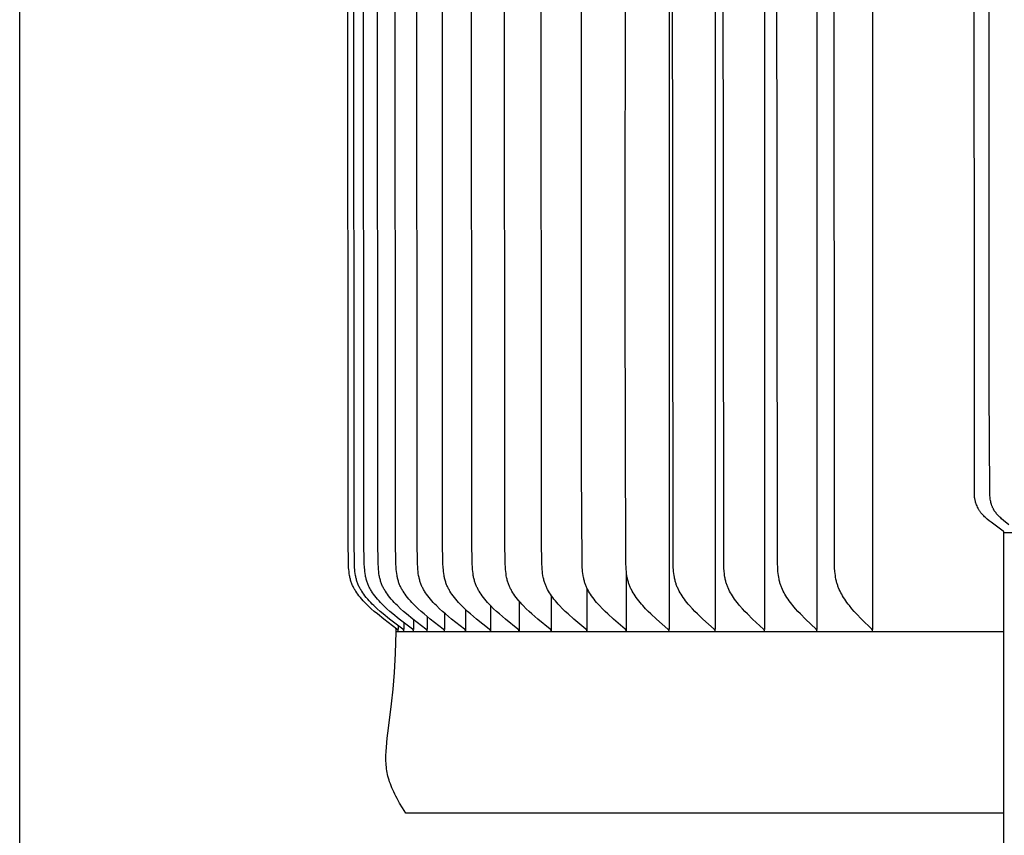
# Model space of a CAD drawing. Units: inches. Extents: x -1.9 to 34.4, y -12.5 to 8.5.
# Drawn here: x -1.9 to 0.8, y 1.6 to 3.9 of the extents above; entities that cross this region are included whole.
import ezdxf

# ---------------------------------------------------------------- set-up
doc = ezdxf.new("R2010")
doc.units = ezdxf.units.IN
doc.header["$MEASUREMENT"] = 0
doc.layers.add('AV-RF', color=250, linetype='Continuous')
doc.layers.add('Title Block', color=7, linetype='Continuous')

msp = doc.modelspace()

# ---------------------------------------------------------------- linework, layer by layer
at = {"layer": 'AV-RF'}
for points in [[(-0.1015, 6.1896), (-0.1015, 4.1955), (-0.1015, 2.2014)], [(0.0276, 6.1896), (0.0276, 4.1955), (0.0276, 2.2014)], [(0.1659, 6.1896), (0.1659, 4.1955), (0.1659, 2.2014)], [(0.313, 6.1896), (0.313, 4.1955), (0.313, 2.2014)], [(0.4688, 6.1896), (0.4688, 4.1955), (0.4688, 2.2014)], [(0.8364, 2.4734), (0.8364, 2.475), (0.8364, 2.4751), (0.8364, 2.4751), (0.8364, 2.4752), (0.8364, 2.4753), (0.8364, 2.4753), (0.8364, 2.4754), (0.8364, 2.4755), (0.8363, 2.4755), (0.8363, 2.4756), (0.8363, 2.4757), (0.8363, 2.4757), (0.8363, 2.4758), (0.8363, 2.4759), (0.8362, 2.4759), (0.8362, 2.476), (0.8362, 2.476), (0.8362, 2.4761), (0.8361, 2.4761), (0.8361, 2.4762), (0.8361, 2.4763), (0.8361, 2.4763), (0.836, 2.4764), (0.836, 2.4764), (0.836, 2.4765), (0.8359, 2.4765), (0.8359, 2.4766), (0.8359, 2.4766), (0.8358, 2.4767), (0.8358, 2.4767), (0.8358, 2.4768), (0.8357, 2.4768), (0.8356, 2.4769), (0.8356, 2.477), (0.8355, 2.4771), (0.8354, 2.4771), (0.8353, 2.4772), (0.8352, 2.4773), (0.8351, 2.4774), (0.835, 2.4775), (0.8348, 2.4776), (0.8118, 2.494), (0.8009, 2.5023), (0.7955, 2.5066), (0.7902, 2.511), (0.785, 2.5154), (0.7825, 2.5177), (0.78, 2.5201), (0.7776, 2.5225), (0.7764, 2.5237), (0.7753, 2.525), (0.7742, 2.5263), (0.7731, 2.5276), (0.7721, 2.5289), (0.771, 2.5302), (0.77, 2.5316), (0.7691, 2.533), (0.7682, 2.5345), (0.7673, 2.5359), (0.7664, 2.5374), (0.7656, 2.5389), (0.7648, 2.5403), (0.7641, 2.5418), (0.7627, 2.5448), (0.7614, 2.5477), (0.7603, 2.5505), (0.7592, 2.5533), (0.7583, 2.556), (0.7575, 2.5586), (0.7568, 2.5609), (0.7563, 2.5632), (0.7558, 2.5652), (0.7554, 2.5669), (0.7551, 2.5684), (0.7549, 2.5697), (0.7547, 2.5707), (0.7547, 2.5711), (0.7546, 2.5714), (0.7546, 2.5717), (0.7546, 2.5719), (0.7529, 4.4742)], [(0.8509, 2.4953), (0.8359, 2.5071), (0.8303, 2.5119), (0.8276, 2.5143), (0.8249, 2.5168), (0.8223, 2.5194), (0.8198, 2.522), (0.818, 2.524), (0.8162, 2.526), (0.8145, 2.5281), (0.8129, 2.5302), (0.8113, 2.5324), (0.8106, 2.5335), (0.8098, 2.5346), (0.8091, 2.5358), (0.8084, 2.5369), (0.8077, 2.5381), (0.8071, 2.5393), (0.8064, 2.5407), (0.8057, 2.5421), (0.805, 2.5435), (0.8044, 2.545), (0.8038, 2.5464), (0.8032, 2.5479), (0.8026, 2.5494), (0.8021, 2.5509), (0.8016, 2.5524), (0.8012, 2.5539), (0.8007, 2.5555), (0.8003, 2.557), (0.7996, 2.5601), (0.799, 2.5632), (0.7985, 2.5664), (0.7981, 2.5696), (0.7977, 2.5728), (0.7974, 2.5761), (0.797, 2.5825), (0.7968, 2.589), (0.7951, 2.8709), (0.7949, 3.8172), (0.7949, 4.4742)], [(-0.8603, 2.1966), (-0.8603, 2.1967), (-0.8603, 2.1969), (-0.8603, 2.1971), (-0.8603, 2.1972), (-0.8603, 2.1974), (-0.8603, 2.1975), (-0.8603, 2.1977), (-0.8603, 2.1978), (-0.8603, 2.198), (-0.8603, 2.1981), (-0.8604, 2.1983), (-0.8604, 2.1984), (-0.8604, 2.1985), (-0.8604, 2.1987), (-0.8605, 2.1988), (-0.8605, 2.1989), (-0.8605, 2.199), (-0.8606, 2.1992), (-0.8606, 2.1993), (-0.8607, 2.1994), (-0.8607, 2.1995), (-0.8608, 2.1997), (-0.8608, 2.1998), (-0.8609, 2.1999), (-0.861, 2.2), (-0.861, 2.2001), (-0.8611, 2.2002), (-0.8611, 2.2003), (-0.8612, 2.2004), (-0.8613, 2.2005), (-0.8614, 2.2006), (-0.8614, 2.2007), (-0.8615, 2.2008), (-0.8616, 2.2009), (-0.8617, 2.2011), (-0.8619, 2.2013), (-0.8621, 2.2015), (-0.8623, 2.2017), (-0.8624, 2.2018), (-0.8626, 2.202), (-0.8628, 2.2022), (-0.8632, 2.2025), (-0.8636, 2.2028), (-0.9008, 2.2309), (-0.9185, 2.2452), (-0.9272, 2.2525), (-0.9358, 2.26), (-0.9449, 2.2685), (-0.9493, 2.2729), (-0.9537, 2.2773), (-0.9579, 2.2819), (-0.9621, 2.2865), (-0.9661, 2.2913), (-0.97, 2.2961), (-0.9731, 2.3003), (-0.9762, 2.3046), (-0.979, 2.3089), (-0.9804, 2.3111), (-0.9818, 2.3134), (-0.9831, 2.3156), (-0.9843, 2.3179), (-0.9855, 2.3202), (-0.9867, 2.3226), (-0.9878, 2.3249), (-0.9888, 2.3273), (-0.9898, 2.3297), (-0.9908, 2.3321), (-0.9917, 2.3347), (-0.9925, 2.3373), (-0.9933, 2.3399), (-0.994, 2.3425), (-0.9946, 2.3451), (-0.9952, 2.3478), (-0.9958, 2.3504), (-0.9963, 2.3531), (-0.9972, 2.3585), (-0.9979, 2.3639), (-0.9984, 2.3694), (-0.9989, 2.3748), (-0.9996, 2.3876), (-1.0006, 2.4484), (-1.0013, 4.1955)], [(-0.844, 2.1966), (-0.844, 2.1967), (-0.844, 2.1969), (-0.844, 2.1971), (-0.844, 2.1972), (-0.844, 2.1974), (-0.844, 2.1975), (-0.844, 2.1977), (-0.844, 2.1978), (-0.844, 2.198), (-0.8441, 2.1981), (-0.8441, 2.1983), (-0.8441, 2.1984), (-0.8441, 2.1985), (-0.8442, 2.1987), (-0.8442, 2.1988), (-0.8442, 2.1989), (-0.8443, 2.199), (-0.8443, 2.1992), (-0.8444, 2.1993), (-0.8444, 2.1994), (-0.8445, 2.1995), (-0.8445, 2.1997), (-0.8446, 2.1998), (-0.8446, 2.1999), (-0.8447, 2.2), (-0.8447, 2.2001), (-0.8448, 2.2002), (-0.8449, 2.2003), (-0.8449, 2.2004), (-0.845, 2.2005), (-0.8451, 2.2006), (-0.8451, 2.2007), (-0.8452, 2.2008), (-0.8453, 2.2009), (-0.8455, 2.2011), (-0.8456, 2.2013), (-0.8458, 2.2015), (-0.846, 2.2017), (-0.8462, 2.2018), (-0.8463, 2.202), (-0.8465, 2.2022), (-0.8469, 2.2025), (-0.8473, 2.2028), (-0.8844, 2.2309), (-0.9021, 2.2452), (-0.9108, 2.2525), (-0.9193, 2.26), (-0.9283, 2.2685), (-0.9328, 2.2729), (-0.9371, 2.2773), (-0.9414, 2.2819), (-0.9455, 2.2865), (-0.9495, 2.2913), (-0.9534, 2.2961), (-0.9565, 2.3003), (-0.9595, 2.3046), (-0.9624, 2.3089), (-0.9638, 2.3112), (-0.9652, 2.3134), (-0.9664, 2.3157), (-0.9677, 2.3179), (-0.9689, 2.3202), (-0.9701, 2.3226), (-0.9711, 2.3249), (-0.9722, 2.3273), (-0.9732, 2.3297), (-0.9741, 2.3321), (-0.975, 2.3347), (-0.9758, 2.3373), (-0.9766, 2.3399), (-0.9773, 2.3425), (-0.978, 2.3451), (-0.9786, 2.3478), (-0.9791, 2.3504), (-0.9796, 2.3531), (-0.9805, 2.3585), (-0.9812, 2.3639), (-0.9818, 2.3694), (-0.9822, 2.3748), (-0.9829, 2.3876), (-0.9839, 2.4484), (-0.9846, 4.1955)], [(-0.8169, 2.1966), (-0.8169, 2.1967), (-0.8169, 2.1969), (-0.8169, 2.1971), (-0.8169, 2.1972), (-0.8169, 2.1974), (-0.8169, 2.1975), (-0.8169, 2.1977), (-0.8169, 2.1978), (-0.8169, 2.198), (-0.817, 2.1981), (-0.817, 2.1983), (-0.817, 2.1984), (-0.817, 2.1985), (-0.8171, 2.1987), (-0.8171, 2.1988), (-0.8171, 2.1989), (-0.8172, 2.199), (-0.8172, 2.1992), (-0.8173, 2.1993), (-0.8173, 2.1994), (-0.8174, 2.1995), (-0.8174, 2.1996), (-0.8175, 2.1998), (-0.8175, 2.1999), (-0.8176, 2.2), (-0.8176, 2.2001), (-0.8177, 2.2002), (-0.8178, 2.2003), (-0.8178, 2.2004), (-0.8179, 2.2005), (-0.818, 2.2006), (-0.818, 2.2007), (-0.8181, 2.2008), (-0.8182, 2.2009), (-0.8184, 2.2011), (-0.8185, 2.2013), (-0.8187, 2.2015), (-0.8189, 2.2017), (-0.8191, 2.2018), (-0.8192, 2.202), (-0.8194, 2.2022), (-0.8198, 2.2025), (-0.8202, 2.2028), (-0.8571, 2.2309), (-0.8747, 2.2452), (-0.8834, 2.2525), (-0.8918, 2.26), (-0.9009, 2.2685), (-0.9053, 2.2729), (-0.9096, 2.2773), (-0.9138, 2.2819), (-0.9179, 2.2865), (-0.9219, 2.2913), (-0.9258, 2.2961), (-0.9289, 2.3003), (-0.9319, 2.3046), (-0.9348, 2.3089), (-0.9361, 2.3112), (-0.9375, 2.3134), (-0.9388, 2.3157), (-0.94, 2.3179), (-0.9412, 2.3202), (-0.9424, 2.3226), (-0.9435, 2.3249), (-0.9445, 2.3273), (-0.9455, 2.3297), (-0.9464, 2.3321), (-0.9473, 2.3347), (-0.9481, 2.3373), (-0.9489, 2.3399), (-0.9496, 2.3425), (-0.9502, 2.3451), (-0.9508, 2.3478), (-0.9514, 2.3504), (-0.9519, 2.3531), (-0.9527, 2.3585), (-0.9534, 2.3639), (-0.954, 2.3694), (-0.9545, 2.3748), (-0.9551, 2.3876), (-0.9562, 2.4484), (-0.9569, 4.1955)], [(-0.7791, 2.1966), (-0.7791, 2.1967), (-0.779, 2.1969), (-0.779, 2.1971), (-0.779, 2.1972), (-0.779, 2.1974), (-0.779, 2.1975), (-0.779, 2.1977), (-0.7791, 2.1978), (-0.7791, 2.198), (-0.7791, 2.1981), (-0.7791, 2.1982), (-0.7791, 2.1984), (-0.7792, 2.1985), (-0.7792, 2.1987), (-0.7792, 2.1988), (-0.7793, 2.1989), (-0.7793, 2.199), (-0.7793, 2.1992), (-0.7794, 2.1993), (-0.7794, 2.1994), (-0.7795, 2.1995), (-0.7795, 2.1996), (-0.7796, 2.1998), (-0.7796, 2.1999), (-0.7797, 2.2), (-0.7798, 2.2001), (-0.7798, 2.2002), (-0.7799, 2.2003), (-0.78, 2.2004), (-0.78, 2.2005), (-0.7801, 2.2006), (-0.7802, 2.2007), (-0.7802, 2.2008), (-0.7803, 2.2009), (-0.7805, 2.2011), (-0.7806, 2.2013), (-0.7808, 2.2015), (-0.781, 2.2017), (-0.7812, 2.2018), (-0.7814, 2.202), (-0.7816, 2.2022), (-0.7819, 2.2025), (-0.7823, 2.2028), (-0.819, 2.2309), (-0.8365, 2.2452), (-0.8451, 2.2525), (-0.8535, 2.26), (-0.8624, 2.2685), (-0.8668, 2.2729), (-0.8711, 2.2773), (-0.8753, 2.2819), (-0.8794, 2.2865), (-0.8834, 2.2913), (-0.8872, 2.2961), (-0.8903, 2.3003), (-0.8933, 2.3046), (-0.8961, 2.3089), (-0.8975, 2.3112), (-0.8988, 2.3134), (-0.9001, 2.3157), (-0.9013, 2.3179), (-0.9025, 2.3203), (-0.9037, 2.3226), (-0.9047, 2.3249), (-0.9058, 2.3273), (-0.9067, 2.3297), (-0.9077, 2.3321), (-0.9086, 2.3347), (-0.9094, 2.3373), (-0.9101, 2.3399), (-0.9108, 2.3425), (-0.9115, 2.3451), (-0.9121, 2.3478), (-0.9126, 2.3504), (-0.9131, 2.3531), (-0.914, 2.3585), (-0.9147, 2.3639), (-0.9152, 2.3694), (-0.9157, 2.3748), (-0.9164, 2.3876), (-0.9174, 2.4484), (-0.9181, 4.1955)], [(-0.7305, 2.1966), (-0.7305, 2.1967), (-0.7305, 2.1969), (-0.7305, 2.1971), (-0.7305, 2.1972), (-0.7305, 2.1974), (-0.7305, 2.1975), (-0.7305, 2.1977), (-0.7305, 2.1978), (-0.7305, 2.198), (-0.7305, 2.1981), (-0.7306, 2.1982), (-0.7306, 2.1984), (-0.7306, 2.1985), (-0.7306, 2.1986), (-0.7307, 2.1988), (-0.7307, 2.1989), (-0.7307, 2.199), (-0.7308, 2.1992), (-0.7308, 2.1993), (-0.7309, 2.1994), (-0.7309, 2.1995), (-0.731, 2.1996), (-0.731, 2.1998), (-0.7311, 2.1999), (-0.7311, 2.2), (-0.7312, 2.2001), (-0.7313, 2.2002), (-0.7313, 2.2003), (-0.7314, 2.2004), (-0.7315, 2.2005), (-0.7315, 2.2006), (-0.7316, 2.2007), (-0.7317, 2.2008), (-0.7318, 2.2009), (-0.7319, 2.2011), (-0.7321, 2.2013), (-0.7322, 2.2015), (-0.7324, 2.2017), (-0.7326, 2.2018), (-0.7328, 2.202), (-0.733, 2.2022), (-0.7334, 2.2025), (-0.7338, 2.2028), (-0.7701, 2.2309), (-0.7875, 2.2452), (-0.7959, 2.2525), (-0.8043, 2.26), (-0.8132, 2.2685), (-0.8175, 2.2729), (-0.8218, 2.2773), (-0.8259, 2.2819), (-0.83, 2.2865), (-0.8339, 2.2913), (-0.8377, 2.2961), (-0.8408, 2.3003), (-0.8437, 2.3046), (-0.8466, 2.309), (-0.8479, 2.3112), (-0.8492, 2.3134), (-0.8505, 2.3157), (-0.8517, 2.318), (-0.8529, 2.3203), (-0.854, 2.3226), (-0.8551, 2.3249), (-0.8561, 2.3273), (-0.8571, 2.3297), (-0.858, 2.3321), (-0.8589, 2.3347), (-0.8597, 2.3373), (-0.8605, 2.3399), (-0.8612, 2.3425), (-0.8618, 2.3451), (-0.8624, 2.3478), (-0.8629, 2.3504), (-0.8634, 2.3531), (-0.8643, 2.3585), (-0.865, 2.3639), (-0.8655, 2.3694), (-0.8659, 2.3748), (-0.8666, 2.3876), (-0.8676, 2.4484), (-0.8683, 4.1955)], [(-0.6714, 2.1966), (-0.6713, 2.1967), (-0.6713, 2.1969), (-0.6713, 2.1971), (-0.6713, 2.1972), (-0.6713, 2.1974), (-0.6713, 2.1975), (-0.6713, 2.1977), (-0.6713, 2.1978), (-0.6714, 2.198), (-0.6714, 2.1981), (-0.6714, 2.1982), (-0.6714, 2.1984), (-0.6714, 2.1985), (-0.6715, 2.1986), (-0.6715, 2.1988), (-0.6715, 2.1989), (-0.6716, 2.199), (-0.6716, 2.1992), (-0.6717, 2.1993), (-0.6717, 2.1994), (-0.6718, 2.1995), (-0.6718, 2.1996), (-0.6719, 2.1997), (-0.6719, 2.1999), (-0.672, 2.2), (-0.672, 2.2001), (-0.6721, 2.2002), (-0.6722, 2.2003), (-0.6722, 2.2004), (-0.6723, 2.2005), (-0.6724, 2.2006), (-0.6724, 2.2007), (-0.6725, 2.2008), (-0.6726, 2.2009), (-0.6727, 2.2011), (-0.6729, 2.2013), (-0.6731, 2.2015), (-0.6732, 2.2017), (-0.6734, 2.2018), (-0.6736, 2.202), (-0.6738, 2.2022), (-0.6742, 2.2025), (-0.6746, 2.2028), (-0.7105, 2.2309), (-0.7277, 2.2452), (-0.7361, 2.2525), (-0.7443, 2.26), (-0.7531, 2.2685), (-0.7574, 2.2729), (-0.7617, 2.2773), (-0.7658, 2.2819), (-0.7698, 2.2865), (-0.7737, 2.2913), (-0.7774, 2.2961), (-0.7805, 2.3003), (-0.7834, 2.3046), (-0.7862, 2.309), (-0.7875, 2.3112), (-0.7888, 2.3134), (-0.7901, 2.3157), (-0.7913, 2.318), (-0.7925, 2.3203), (-0.7936, 2.3226), (-0.7946, 2.3249), (-0.7956, 2.3273), (-0.7966, 2.3297), (-0.7975, 2.3321), (-0.7984, 2.3347), (-0.7992, 2.3373), (-0.7999, 2.3399), (-0.8006, 2.3425), (-0.8013, 2.3451), (-0.8018, 2.3478), (-0.8024, 2.3505), (-0.8029, 2.3531), (-0.8037, 2.3585), (-0.8044, 2.3639), (-0.8049, 2.3694), (-0.8053, 2.3748), (-0.806, 2.3876), (-0.807, 2.4484), (-0.8077, 4.1955)], [(-0.6017, 2.1966), (-0.6017, 2.1967), (-0.6017, 2.1969), (-0.6017, 2.1971), (-0.6017, 2.1972), (-0.6017, 2.1974), (-0.6017, 2.1975), (-0.6017, 2.1977), (-0.6017, 2.1978), (-0.6017, 2.198), (-0.6017, 2.1981), (-0.6018, 2.1982), (-0.6018, 2.1984), (-0.6018, 2.1985), (-0.6018, 2.1986), (-0.6019, 2.1988), (-0.6019, 2.1989), (-0.6019, 2.199), (-0.602, 2.1991), (-0.602, 2.1993), (-0.6021, 2.1994), (-0.6021, 2.1995), (-0.6022, 2.1996), (-0.6022, 2.1997), (-0.6023, 2.1999), (-0.6023, 2.2), (-0.6024, 2.2001), (-0.6024, 2.2002), (-0.6025, 2.2003), (-0.6026, 2.2004), (-0.6026, 2.2005), (-0.6027, 2.2006), (-0.6028, 2.2007), (-0.6028, 2.2008), (-0.6029, 2.2009), (-0.6031, 2.2011), (-0.6032, 2.2013), (-0.6034, 2.2015), (-0.6036, 2.2016), (-0.6037, 2.2018), (-0.6039, 2.202), (-0.6041, 2.2022), (-0.6045, 2.2025), (-0.6049, 2.2028), (-0.6404, 2.2309), (-0.6574, 2.2452), (-0.6656, 2.2525), (-0.6738, 2.26), (-0.6825, 2.2685), (-0.6867, 2.2729), (-0.6909, 2.2774), (-0.6949, 2.2819), (-0.6989, 2.2865), (-0.7027, 2.2913), (-0.7064, 2.2961), (-0.7094, 2.3003), (-0.7123, 2.3046), (-0.7151, 2.309), (-0.7164, 2.3112), (-0.7177, 2.3134), (-0.719, 2.3157), (-0.7201, 2.318), (-0.7213, 2.3203), (-0.7224, 2.3226), (-0.7234, 2.325), (-0.7244, 2.3273), (-0.7254, 2.3297), (-0.7263, 2.3321), (-0.7271, 2.3347), (-0.7279, 2.3373), (-0.7287, 2.3399), (-0.7293, 2.3425), (-0.73, 2.3451), (-0.7306, 2.3478), (-0.7311, 2.3505), (-0.7316, 2.3531), (-0.7324, 2.3585), (-0.7331, 2.3639), (-0.7336, 2.3694), (-0.734, 2.3748), (-0.7347, 2.3876), (-0.7357, 2.4484), (-0.7363, 4.1955)], [(-0.5217, 2.1966), (-0.5217, 2.1967), (-0.5217, 2.1969), (-0.5217, 2.1971), (-0.5217, 2.1972), (-0.5217, 2.1974), (-0.5217, 2.1975), (-0.5217, 2.1977), (-0.5217, 2.1978), (-0.5217, 2.1979), (-0.5217, 2.1981), (-0.5217, 2.1982), (-0.5218, 2.1984), (-0.5218, 2.1985), (-0.5218, 2.1986), (-0.5219, 2.1988), (-0.5219, 2.1989), (-0.5219, 2.199), (-0.522, 2.1991), (-0.522, 2.1993), (-0.522, 2.1994), (-0.5221, 2.1995), (-0.5221, 2.1996), (-0.5222, 2.1997), (-0.5222, 2.1998), (-0.5223, 2.2), (-0.5224, 2.2001), (-0.5224, 2.2002), (-0.5225, 2.2003), (-0.5225, 2.2004), (-0.5226, 2.2005), (-0.5227, 2.2006), (-0.5227, 2.2007), (-0.5228, 2.2008), (-0.5229, 2.2009), (-0.523, 2.2011), (-0.5232, 2.2013), (-0.5234, 2.2015), (-0.5235, 2.2016), (-0.5237, 2.2018), (-0.5239, 2.202), (-0.5241, 2.2022), (-0.5245, 2.2025), (-0.5248, 2.2028), (-0.5599, 2.231), (-0.5766, 2.2452), (-0.5847, 2.2525), (-0.5927, 2.26), (-0.6013, 2.2686), (-0.6055, 2.2729), (-0.6096, 2.2774), (-0.6136, 2.2819), (-0.6175, 2.2865), (-0.6213, 2.2913), (-0.6249, 2.2961), (-0.6279, 2.3003), (-0.6307, 2.3046), (-0.6334, 2.309), (-0.6348, 2.3112), (-0.636, 2.3135), (-0.6372, 2.3157), (-0.6384, 2.318), (-0.6395, 2.3203), (-0.6406, 2.3226), (-0.6417, 2.325), (-0.6426, 2.3273), (-0.6436, 2.3297), (-0.6444, 2.3321), (-0.6453, 2.3347), (-0.6461, 2.3373), (-0.6468, 2.3399), (-0.6475, 2.3425), (-0.6481, 2.3451), (-0.6487, 2.3478), (-0.6492, 2.3505), (-0.6497, 2.3531), (-0.6505, 2.3585), (-0.6511, 2.364), (-0.6517, 2.3694), (-0.6521, 2.3748), (-0.6527, 2.3876), (-0.6537, 2.4484), (-0.6544, 4.1955)], [(-0.4315, 2.1966), (-0.4315, 2.1967), (-0.4315, 2.1969), (-0.4315, 2.1971), (-0.4315, 2.1972), (-0.4315, 2.1974), (-0.4315, 2.1975), (-0.4315, 2.1977), (-0.4315, 2.1978), (-0.4315, 2.1979), (-0.4315, 2.1981), (-0.4315, 2.1982), (-0.4316, 2.1984), (-0.4316, 2.1985), (-0.4316, 2.1986), (-0.4316, 2.1987), (-0.4317, 2.1989), (-0.4317, 2.199), (-0.4317, 2.1991), (-0.4318, 2.1992), (-0.4318, 2.1994), (-0.4319, 2.1995), (-0.4319, 2.1996), (-0.432, 2.1997), (-0.432, 2.1998), (-0.4321, 2.1999), (-0.4321, 2.2001), (-0.4322, 2.2002), (-0.4323, 2.2003), (-0.4323, 2.2004), (-0.4324, 2.2005), (-0.4324, 2.2006), (-0.4325, 2.2007), (-0.4326, 2.2008), (-0.4327, 2.2009), (-0.4328, 2.2011), (-0.433, 2.2013), (-0.4331, 2.2014), (-0.4333, 2.2016), (-0.4335, 2.2018), (-0.4337, 2.202), (-0.4338, 2.2022), (-0.4342, 2.2025), (-0.4346, 2.2028), (-0.469, 2.231), (-0.4854, 2.2452), (-0.4935, 2.2525), (-0.5013, 2.26), (-0.5098, 2.2686), (-0.5139, 2.2729), (-0.5179, 2.2774), (-0.5219, 2.2819), (-0.5257, 2.2866), (-0.5294, 2.2913), (-0.533, 2.2961), (-0.5359, 2.3003), (-0.5387, 2.3046), (-0.5414, 2.309), (-0.5427, 2.3112), (-0.5439, 2.3135), (-0.5451, 2.3157), (-0.5463, 2.318), (-0.5474, 2.3203), (-0.5484, 2.3226), (-0.5494, 2.325), (-0.5504, 2.3273), (-0.5513, 2.3297), (-0.5522, 2.3321), (-0.553, 2.3347), (-0.5538, 2.3373), (-0.5545, 2.3399), (-0.5552, 2.3425), (-0.5558, 2.3452), (-0.5563, 2.3478), (-0.5573, 2.3532), (-0.5581, 2.3585), (-0.5587, 2.364), (-0.5593, 2.3694), (-0.5597, 2.3748), (-0.5603, 2.3876), (-0.5613, 2.4484), (-0.5619, 4.1955)], [(-0.3313, 2.1966), (-0.3313, 2.1967), (-0.3313, 2.1969), (-0.3313, 2.197), (-0.3312, 2.1972), (-0.3312, 2.1974), (-0.3312, 2.1975), (-0.3312, 2.1976), (-0.3313, 2.1978), (-0.3313, 2.1979), (-0.3313, 2.1981), (-0.3313, 2.1982), (-0.3313, 2.1983), (-0.3313, 2.1985), (-0.3314, 2.1986), (-0.3314, 2.1987), (-0.3314, 2.1989), (-0.3315, 2.199), (-0.3315, 2.1991), (-0.3315, 2.1992), (-0.3316, 2.1994), (-0.3316, 2.1995), (-0.3317, 2.1996), (-0.3317, 2.1997), (-0.3318, 2.1998), (-0.3318, 2.1999), (-0.3319, 2.2), (-0.3319, 2.2001), (-0.332, 2.2003), (-0.3321, 2.2004), (-0.3321, 2.2005), (-0.3322, 2.2006), (-0.3323, 2.2007), (-0.3323, 2.2008), (-0.3324, 2.2009), (-0.3325, 2.2011), (-0.3327, 2.2013), (-0.3329, 2.2014), (-0.333, 2.2016), (-0.3332, 2.2018), (-0.3334, 2.202), (-0.3336, 2.2021), (-0.3339, 2.2025), (-0.3343, 2.2028), (-0.3681, 2.231), (-0.3842, 2.2452), (-0.3921, 2.2525), (-0.3998, 2.26), (-0.4081, 2.2686), (-0.4121, 2.2729), (-0.4161, 2.2774), (-0.4199, 2.2819), (-0.4237, 2.2866), (-0.4273, 2.2913), (-0.4308, 2.2961), (-0.4337, 2.3003), (-0.4364, 2.3046), (-0.4391, 2.309), (-0.4415, 2.3135), (-0.4427, 2.3158), (-0.4439, 2.318), (-0.4449, 2.3203), (-0.446, 2.3227), (-0.447, 2.325), (-0.4479, 2.3274), (-0.4488, 2.3297), (-0.4496, 2.3321), (-0.4505, 2.3347), (-0.4512, 2.3373), (-0.4519, 2.3399), (-0.4526, 2.3425), (-0.4532, 2.3452), (-0.4537, 2.3478), (-0.4547, 2.3532), (-0.4555, 2.3586), (-0.4561, 2.364), (-0.4566, 2.3694), (-0.457, 2.3748), (-0.4576, 2.3876), (-0.4586, 2.4484), (-0.4592, 4.1955)], [(-0.2212, 2.1966), (-0.2212, 2.1967), (-0.2212, 2.1969), (-0.2212, 2.197), (-0.2212, 2.1972), (-0.2212, 2.1973), (-0.2212, 2.1975), (-0.2212, 2.1976), (-0.2212, 2.1978), (-0.2212, 2.1979), (-0.2212, 2.1981), (-0.2212, 2.1982), (-0.2212, 2.1983), (-0.2213, 2.1985), (-0.2213, 2.1986), (-0.2213, 2.1987), (-0.2213, 2.1989), (-0.2214, 2.199), (-0.2214, 2.1991), (-0.2214, 2.1992), (-0.2215, 2.1993), (-0.2215, 2.1995), (-0.2216, 2.1996), (-0.2216, 2.1997), (-0.2217, 2.1998), (-0.2217, 2.1999), (-0.2218, 2.2), (-0.2218, 2.2001), (-0.2219, 2.2002), (-0.222, 2.2003), (-0.222, 2.2004), (-0.2221, 2.2006), (-0.2221, 2.2007), (-0.2222, 2.2008), (-0.2223, 2.2009), (-0.2224, 2.201), (-0.2226, 2.2012), (-0.2227, 2.2014), (-0.2229, 2.2016), (-0.2231, 2.2018), (-0.2232, 2.202), (-0.2234, 2.2021), (-0.2238, 2.2025), (-0.2242, 2.2028), (-0.2573, 2.231), (-0.273, 2.2452), (-0.2807, 2.2526), (-0.2882, 2.26), (-0.2964, 2.2686), (-0.3003, 2.273), (-0.3042, 2.2774), (-0.308, 2.282), (-0.3116, 2.2866), (-0.3152, 2.2913), (-0.3186, 2.2961), (-0.3214, 2.3003), (-0.3241, 2.3047), (-0.3267, 2.309), (-0.3291, 2.3135), (-0.3303, 2.3158), (-0.3314, 2.3181), (-0.3325, 2.3204), (-0.3335, 2.3227), (-0.3344, 2.325), (-0.3354, 2.3274), (-0.3362, 2.3297), (-0.3371, 2.3321), (-0.3379, 2.3347), (-0.3386, 2.3373), (-0.3393, 2.3399), (-0.3399, 2.3425), (-0.3405, 2.3452), (-0.3411, 2.3478), (-0.342, 2.3532), (-0.3428, 2.3586), (-0.3434, 2.364), (-0.3439, 2.3694), (-0.3443, 2.3748), (-0.3449, 2.3876), (-0.3464, 2.654), (-0.3464, 4.1955)], [(-0.1015, 2.1966), (-0.1015, 2.1967), (-0.1015, 2.1969), (-0.1015, 2.197), (-0.1015, 2.1972), (-0.1015, 2.1973), (-0.1015, 2.1975), (-0.1015, 2.1976), (-0.1015, 2.1978), (-0.1015, 2.1979), (-0.1015, 2.1981), (-0.1015, 2.1982), (-0.1015, 2.1983), (-0.1015, 2.1985), (-0.1016, 2.1986), (-0.1016, 2.1987), (-0.1016, 2.1988), (-0.1016, 2.199), (-0.1017, 2.1991), (-0.1017, 2.1992), (-0.1018, 2.1993), (-0.1018, 2.1994), (-0.1018, 2.1996), (-0.1019, 2.1997), (-0.1019, 2.1998), (-0.102, 2.1999), (-0.102, 2.2), (-0.1021, 2.2001), (-0.1022, 2.2002), (-0.1022, 2.2003), (-0.1023, 2.2004), (-0.1023, 2.2005), (-0.1024, 2.2006), (-0.1025, 2.2008), (-0.1027, 2.201), (-0.1028, 2.2012), (-0.103, 2.2014), (-0.1032, 2.2016), (-0.1033, 2.2018), (-0.1035, 2.202), (-0.1037, 2.2021), (-0.104, 2.2025), (-0.1044, 2.2028), (-0.1367, 2.231), (-0.1521, 2.2452), (-0.1596, 2.2526), (-0.1669, 2.26), (-0.1749, 2.2686), (-0.1788, 2.273), (-0.1826, 2.2774), (-0.1862, 2.282), (-0.1898, 2.2866), (-0.1933, 2.2913), (-0.1966, 2.2961), (-0.1994, 2.3004), (-0.202, 2.3047), (-0.2045, 2.3091), (-0.2069, 2.3135), (-0.208, 2.3158), (-0.2091, 2.3181), (-0.2101, 2.3204), (-0.2111, 2.3227), (-0.2121, 2.325), (-0.213, 2.3274), (-0.2138, 2.3297), (-0.2146, 2.3321), (-0.2154, 2.3347), (-0.2161, 2.3373), (-0.2168, 2.3399), (-0.2174, 2.3425), (-0.218, 2.3452), (-0.2185, 2.3478), (-0.2194, 2.3532), (-0.2202, 2.3586), (-0.2208, 2.364), (-0.2213, 2.3694), (-0.2216, 2.3748), (-0.2222, 2.3876), (-0.2239, 3.1165), (-0.2237, 4.1955)], [(0.0276, 2.1966), (0.0276, 2.1967), (0.0276, 2.1969), (0.0276, 2.197), (0.0276, 2.1972), (0.0277, 2.1973), (0.0277, 2.1975), (0.0277, 2.1976), (0.0277, 2.1978), (0.0276, 2.1979), (0.0276, 2.198), (0.0276, 2.1982), (0.0276, 2.1983), (0.0276, 2.1984), (0.0276, 2.1986), (0.0275, 2.1987), (0.0275, 2.1988), (0.0275, 2.1989), (0.0274, 2.1991), (0.0274, 2.1992), (0.0274, 2.1993), (0.0273, 2.1994), (0.0273, 2.1995), (0.0272, 2.1997), (0.0272, 2.1998), (0.0271, 2.1999), (0.0271, 2.2), (0.027, 2.2001), (0.027, 2.2002), (0.0269, 2.2003), (0.0269, 2.2004), (0.0268, 2.2005), (0.0267, 2.2006), (0.0266, 2.2008), (0.0265, 2.201), (0.0263, 2.2012), (0.0262, 2.2014), (0.026, 2.2016), (0.0258, 2.2018), (0.0257, 2.2019), (0.0255, 2.2021), (0.0252, 2.2025), (0.0248, 2.2028), (-0.0067, 2.231), (-0.0217, 2.2453), (-0.029, 2.2526), (-0.0361, 2.26), (-0.0439, 2.2686), (-0.0477, 2.273), (-0.0513, 2.2775), (-0.0549, 2.282), (-0.0584, 2.2866), (-0.0618, 2.2913), (-0.065, 2.2961), (-0.0677, 2.3004), (-0.0703, 2.3047), (-0.0727, 2.3091), (-0.075, 2.3136), (-0.0761, 2.3158), (-0.0772, 2.3181), (-0.0782, 2.3204), (-0.0792, 2.3227), (-0.0801, 2.325), (-0.081, 2.3274), (-0.0818, 2.3298), (-0.0825, 2.3321), (-0.0833, 2.3347), (-0.084, 2.3373), (-0.0847, 2.3399), (-0.0853, 2.3426), (-0.0859, 2.3452), (-0.0864, 2.3479), (-0.0872, 2.3532), (-0.088, 2.3586), (-0.0886, 2.364), (-0.089, 2.3694), (-0.0894, 2.3748), (-0.09, 2.3876), (-0.0914, 4.1955)], [(0.1659, 2.1966), (0.1659, 2.1967), (0.1659, 2.1969), (0.1659, 2.197), (0.1659, 2.1972), (0.1659, 2.1973), (0.1659, 2.1975), (0.1659, 2.1976), (0.1659, 2.1978), (0.1659, 2.1979), (0.1659, 2.198), (0.1659, 2.1982), (0.1659, 2.1983), (0.1659, 2.1984), (0.1658, 2.1986), (0.1658, 2.1987), (0.1658, 2.1988), (0.1658, 2.1989), (0.1657, 2.1991), (0.1657, 2.1992), (0.1657, 2.1993), (0.1656, 2.1994), (0.1656, 2.1995), (0.1655, 2.1996), (0.1655, 2.1998), (0.1654, 2.1999), (0.1654, 2.2), (0.1653, 2.2001), (0.1653, 2.2002), (0.1652, 2.2003), (0.1652, 2.2004), (0.1651, 2.2005), (0.165, 2.2006), (0.1649, 2.2008), (0.1648, 2.201), (0.1646, 2.2012), (0.1645, 2.2014), (0.1643, 2.2016), (0.1642, 2.2018), (0.164, 2.2019), (0.1638, 2.2021), (0.1635, 2.2025), (0.1631, 2.2028), (0.1325, 2.2311), (0.118, 2.2453), (0.1109, 2.2526), (0.104, 2.26), (0.0964, 2.2686), (0.0928, 2.273), (0.0892, 2.2775), (0.0857, 2.282), (0.0823, 2.2866), (0.0791, 2.2913), (0.0759, 2.2961), (0.0733, 2.3004), (0.0708, 2.3047), (0.0684, 2.3091), (0.0662, 2.3136), (0.0641, 2.3181), (0.0631, 2.3204), (0.0622, 2.3227), (0.0613, 2.3251), (0.0604, 2.3274), (0.0596, 2.3298), (0.0589, 2.3321), (0.0581, 2.3347), (0.0574, 2.3373), (0.0568, 2.3399), (0.0562, 2.3426), (0.0557, 2.3452), (0.0552, 2.3479), (0.0543, 2.3532), (0.0536, 2.3586), (0.053, 2.364), (0.0522, 2.3748), (0.0517, 2.3876), (0.0502, 4.1955)], [(0.313, 2.1966), (0.313, 2.1967), (0.3131, 2.1969), (0.3131, 2.197), (0.3131, 2.1972), (0.3131, 2.1973), (0.3131, 2.1975), (0.3131, 2.1976), (0.3131, 2.1977), (0.3131, 2.1979), (0.3131, 2.198), (0.3131, 2.1981), (0.3131, 2.1983), (0.313, 2.1984), (0.313, 2.1985), (0.313, 2.1987), (0.313, 2.1988), (0.3129, 2.1989), (0.3129, 2.199), (0.3129, 2.1992), (0.3128, 2.1993), (0.3128, 2.1994), (0.3128, 2.1995), (0.3127, 2.1996), (0.3127, 2.1997), (0.3126, 2.1998), (0.3126, 2.2), (0.3125, 2.2001), (0.3125, 2.2002), (0.3124, 2.2003), (0.3124, 2.2004), (0.3123, 2.2005), (0.3122, 2.2006), (0.3121, 2.2008), (0.312, 2.201), (0.3118, 2.2012), (0.3117, 2.2014), (0.3116, 2.2016), (0.3114, 2.2017), (0.3112, 2.2019), (0.3111, 2.2021), (0.3107, 2.2024), (0.3104, 2.2028), (0.2807, 2.2311), (0.2666, 2.2453), (0.2598, 2.2526), (0.2531, 2.26), (0.2457, 2.2686), (0.2422, 2.273), (0.2387, 2.2775), (0.2354, 2.282), (0.2321, 2.2866), (0.2289, 2.2913), (0.2259, 2.2961), (0.2234, 2.3004), (0.2209, 2.3047), (0.2186, 2.3091), (0.2165, 2.3136), (0.2144, 2.3182), (0.2135, 2.3204), (0.2126, 2.3228), (0.2117, 2.3251), (0.2109, 2.3274), (0.2101, 2.3298), (0.2094, 2.3321), (0.2087, 2.3347), (0.208, 2.3373), (0.2074, 2.34), (0.2068, 2.3426), (0.2058, 2.3479), (0.205, 2.3532), (0.2043, 2.3586), (0.2038, 2.364), (0.203, 2.3748), (0.2024, 2.3876), (0.201, 4.1955)], [(0.4688, 2.1966), (0.4688, 2.1967), (0.4688, 2.1969), (0.4688, 2.197), (0.4689, 2.1972), (0.4689, 2.1973), (0.4689, 2.1975), (0.4689, 2.1976), (0.4689, 2.1977), (0.4689, 2.1979), (0.4689, 2.198), (0.4689, 2.1981), (0.4688, 2.1983), (0.4688, 2.1984), (0.4688, 2.1985), (0.4688, 2.1986), (0.4688, 2.1988), (0.4687, 2.1989), (0.4687, 2.199), (0.4687, 2.1991), (0.4686, 2.1993), (0.4686, 2.1994), (0.4686, 2.1995), (0.4685, 2.1996), (0.4685, 2.1997), (0.4684, 2.1998), (0.4684, 2.1999), (0.4683, 2.2), (0.4683, 2.2001), (0.4682, 2.2003), (0.4682, 2.2004), (0.4681, 2.2005), (0.4681, 2.2006), (0.4679, 2.2008), (0.4678, 2.201), (0.4677, 2.2012), (0.4675, 2.2013), (0.4674, 2.2015), (0.4672, 2.2017), (0.4671, 2.2019), (0.4669, 2.2021), (0.4666, 2.2024), (0.4663, 2.2028), (0.4376, 2.2311), (0.424, 2.2453), (0.4174, 2.2526), (0.4109, 2.26), (0.4038, 2.2687), (0.4004, 2.2731), (0.397, 2.2775), (0.3938, 2.2821), (0.3906, 2.2867), (0.3876, 2.2914), (0.3847, 2.2961), (0.3822, 2.3004), (0.3799, 2.3048), (0.3776, 2.3092), (0.3755, 2.3136), (0.3736, 2.3182), (0.3727, 2.3205), (0.3718, 2.3228), (0.371, 2.3251), (0.3702, 2.3274), (0.3694, 2.3298), (0.3687, 2.3321), (0.368, 2.3347), (0.3674, 2.3373), (0.3668, 2.34), (0.3662, 2.3426), (0.3653, 2.3479), (0.3645, 2.3532), (0.3638, 2.3586), (0.3633, 2.364), (0.3625, 2.3748), (0.362, 2.3876), (0.3607, 4.1955)], [(0.8364, 1.5626), (0.8364, 1.6876), (0.8364, 2.0076), (0.8364, 2.1955), (0.8364, 2.249), (0.8364, 2.4734)], [(0.8364, 2.4734), (4.8384, 2.4734)], [(-0.2212, 2.3652), (-0.2212, 2.2014)], [(-0.3313, 2.3178), (-0.3313, 2.2014)], [(-0.4315, 2.2971), (-0.4315, 2.2014)], [(-0.6017, 2.2691), (-0.6017, 2.2014)], [(-0.5217, 2.2819), (-0.5217, 2.2014)], [(-0.7791, 2.2382), (-0.7791, 2.2014)], [(-0.7305, 2.2476), (-0.7305, 2.2014)], [(-0.6714, 2.2578), (-0.6714, 2.2014)], [(-0.8603, 2.2125), (-0.8603, 2.2014)], [(-0.844, 2.2207), (-0.844, 2.2014)], [(-0.8169, 2.2292), (-0.8169, 2.2014)], [(-0.8389, 1.6876), (-0.848, 1.702), (-0.8562, 1.7156), (-0.8634, 1.7285), (-0.8667, 1.7347), (-0.8698, 1.7408), (-0.8727, 1.7467), (-0.8753, 1.7525), (-0.8778, 1.7582), (-0.8801, 1.7638), (-0.8821, 1.7693), (-0.884, 1.7747), (-0.8858, 1.78), (-0.8873, 1.7853), (-0.8887, 1.7906), (-0.8899, 1.7958), (-0.891, 1.801), (-0.8919, 1.8062), (-0.8927, 1.8114), (-0.8933, 1.8166), (-0.8938, 1.8218), (-0.8942, 1.8271), (-0.8944, 1.8324), (-0.8946, 1.8378), (-0.8946, 1.8432), (-0.8945, 1.8487), (-0.894, 1.86), (-0.8932, 1.8718), (-0.8906, 1.8971), (-0.8871, 1.9253), (-0.8787, 1.9932), (-0.8744, 2.0344), (-0.8706, 2.0813), (-0.8676, 2.1348), (-0.8657, 2.1955)], [(-0.8657, 2.1955), (-0.8658, 2.1986), (-0.8658, 2.1999), (-0.8659, 2.2009), (-0.866, 2.2017), (-0.866, 2.2024), (-0.8661, 2.2026), (-0.8661, 2.2028), (-0.8661, 2.203), (-0.8661, 2.2031), (-0.8661, 2.2031), (-0.8662, 2.2034), (-0.8663, 2.2036), (-0.8663, 2.2038), (-0.8664, 2.204), (-0.8665, 2.2042), (-0.8665, 2.2044), (-0.8666, 2.2046), (-0.8667, 2.2047), (-0.8668, 2.2049), (-0.8668, 2.205), (-0.8669, 2.2051), (-0.867, 2.2052), (-0.867, 2.2053), (-0.8671, 2.2054), (-0.8672, 2.2055), (-0.8672, 2.2056)], [(0.8364, 2.1955), (-0.8657, 2.1955)], [(-0.6714, 2.2014), (-0.6714, 2.1966)], [(-0.6017, 2.2014), (-0.6017, 2.1966)], [(-0.5217, 2.2014), (-0.5217, 2.1966)], [(-0.4315, 2.2014), (-0.4315, 2.1966)], [(-0.3313, 2.2014), (-0.3313, 2.1966)], [(-0.2212, 2.2014), (-0.2212, 2.1966)], [(0.8364, 1.6876), (-0.8389, 1.6876)]]:
    msp.add_lwpolyline(points, dxfattribs=at)
at = {"layer": 'Title Block'}
msp.add_lwpolyline([(-1.9204, 8.5251), (34.4485, 8.5251), (34.4485, -12.4725), (-1.9204, -12.4725)], close=True, dxfattribs=at)

doc.saveas('drawing.dxf')
